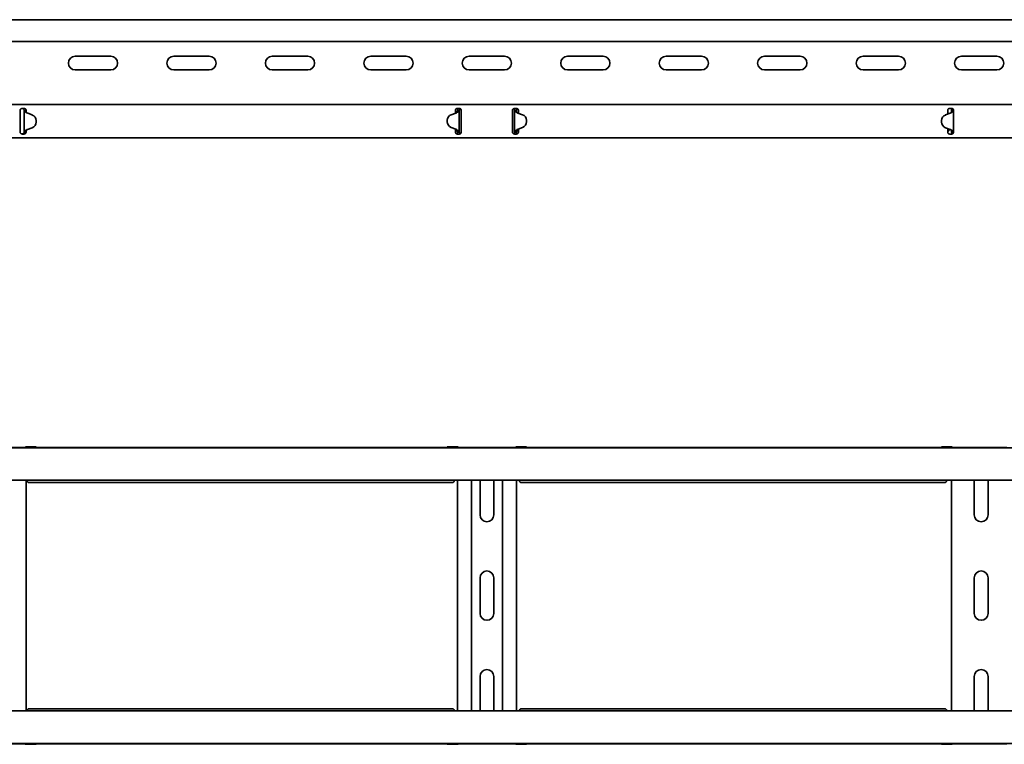
# Model space of a CAD drawing. Units: millimetres. Extents: x 414 to 3900, y 9348 to 9816.
# Drawn here: x 2538 to 3038, y 9348 to 9715 of the extents above; entities that cross this region are included whole.
import ezdxf

# ---------------------------------------------------------------- set-up
doc = ezdxf.new("R2010")
doc.units = ezdxf.units.MM
doc.layers.add('Visible Edges(DIN)', color=7, linetype='Continuous', lineweight=35)

msp = doc.modelspace()

# ---------------------------------------------------------------- linework, layer by layer
at = {"layer": 'Visible Edges(DIN)'}
for p, q in [((3899.96, 9715.4), (1001.46, 9715.4)), ((3896.96, 9704.4), (1006.46, 9704.4)), ((2565.96, 9696.9), (2583.96, 9696.9)), ((2615.96, 9696.9), (2633.96, 9696.9)), ((2665.96, 9696.9), (2683.96, 9696.9)), ((2715.96, 9696.9), (2733.96, 9696.9)), ((2765.96, 9696.9), (2783.96, 9696.9)), ((2815.96, 9696.9), (2833.96, 9696.9)), ((2865.96, 9696.9), (2883.96, 9696.9)), ((2915.96, 9696.9), (2933.96, 9696.9)), ((2965.96, 9696.9), (2983.96, 9696.9)), ((3015.96, 9696.9), (3033.96, 9696.9)), ((2583.96, 9689.9), (2565.96, 9689.9)), ((2633.96, 9689.9), (2615.96, 9689.9)), ((2683.96, 9689.9), (2665.96, 9689.9)), ((2733.96, 9689.9), (2715.96, 9689.9)), ((2783.96, 9689.9), (2765.96, 9689.9)), ((2833.96, 9689.9), (2815.96, 9689.9)), ((2883.96, 9689.9), (2865.96, 9689.9)), ((2933.96, 9689.9), (2915.96, 9689.9)), ((2983.96, 9689.9), (2965.96, 9689.9)), ((3033.96, 9689.9), (3015.96, 9689.9)), ((1001.46, 9672.4), (3899.96, 9672.4)), ((2538.96, 9670.4), (2539.96, 9670.4)), ((2539.33, 9670.33), (2539.36, 9670.4)), ((2759.96, 9670.4), (2760.96, 9670.4)), ((2788.96, 9670.4), (2789.96, 9670.4)), ((3009.96, 9670.4), (3010.96, 9670.4)), ((2537.96, 9669.4), (2537.96, 9668.99)), ((2537.96, 9668.2), (2537.96, 9668.99)), ((2537.96, 9667.49), (2537.96, 9668.2)), ((2537.96, 9660.32), (2537.96, 9667.49)), ((2540.29, 9669.4), (2539.96, 9669.4)), ((2539.96, 9658.4), (2539.96, 9669.4)), ((2540.74, 9669.4), (2540.29, 9669.4)), ((2540.96, 9669.4), (2540.74, 9669.4)), ((2540.96, 9668.99), (2540.96, 9669.4)), ((2540.96, 9668.99), (2540.96, 9668.8)), ((2544.11, 9667.05), (2541.77, 9667.91)), ((2759.19, 9668.04), (2756.85, 9667.2)), ((2756.85, 9667.21), (2759.19, 9668.04)), ((2758.96, 9669.4), (2758.96, 9668.99)), ((2758.96, 9668.2), (2758.96, 9668.99)), ((2758.96, 9667.96), (2758.96, 9668.2)), ((2759.86, 9668.44), (2759.86, 9668.44)), ((2759.86, 9668.43), (2759.86, 9668.44)), ((2760.18, 9669.41), (2759.96, 9669.41)), ((2760.63, 9669.41), (2760.18, 9669.41)), ((2760.96, 9669.41), (2760.63, 9669.41)), ((2760.96, 9669.41), (2760.96, 9658.4)), ((2761.96, 9668.99), (2761.96, 9669.4)), ((2761.96, 9668.99), (2761.96, 9668.2)), ((2761.96, 9668.2), (2761.96, 9667.49)), ((2761.96, 9667.49), (2761.96, 9660.32)), ((2787.96, 9669.4), (2787.96, 9668.99)), ((2787.96, 9668.2), (2787.96, 9668.99)), ((2787.96, 9667.49), (2787.96, 9668.2)), ((2787.96, 9660.32), (2787.96, 9667.49)), ((2789.29, 9669.41), (2788.96, 9669.41)), ((2788.96, 9658.4), (2788.96, 9669.41)), ((2789.74, 9669.41), (2789.29, 9669.41)), ((2789.96, 9669.41), (2789.74, 9669.41)), ((2790.06, 9668.44), (2790.06, 9668.43)), ((2790.06, 9668.44), (2790.06, 9668.44)), ((2790.72, 9668.04), (2793.07, 9667.21)), ((2793.07, 9667.2), (2790.72, 9668.04)), ((2790.96, 9668.99), (2790.96, 9669.4)), ((2790.96, 9668.99), (2790.96, 9668.2)), ((2790.96, 9668.2), (2790.96, 9667.96)), ((3010.14, 9667.91), (3007.81, 9667.05)), ((3008.96, 9669.4), (3008.96, 9668.99)), ((3008.96, 9668.2), (3008.96, 9668.99)), ((3008.96, 9667.49), (3008.96, 9668.2)), ((3008.96, 9667.47), (3008.96, 9667.49)), ((3011.18, 9669.4), (3010.96, 9669.4)), ((3011.63, 9669.4), (3011.18, 9669.4)), ((3011.96, 9669.4), (3011.63, 9669.4)), ((3011.96, 9668.99), (3011.96, 9669.4)), ((3011.96, 9668.99), (3011.96, 9668.69)), ((3011.96, 9668.69), (3011.96, 9659.06)), ((2537.96, 9659.61), (2537.96, 9660.32)), ((2541.72, 9659.77), (2544.07, 9660.61)), ((2544.07, 9660.6), (2541.72, 9659.77)), ((2546.06, 9663.41), (2546.07, 9664.21)), ((2546.06, 9663.42), (2546.07, 9664.21)), ((2546.07, 9664.23), (2546.07, 9664.23)), ((2754.86, 9664.4), (2754.85, 9663.6)), ((2754.86, 9664.39), (2754.85, 9663.6)), ((2754.85, 9663.58), (2754.85, 9663.58)), ((2756.81, 9660.76), (2759.14, 9659.9)), ((2761.96, 9660.32), (2761.96, 9659.61)), ((2787.96, 9659.61), (2787.96, 9660.32)), ((2790.77, 9659.9), (2793.11, 9660.76)), ((2795.06, 9664.4), (2795.07, 9663.6)), ((2795.06, 9664.39), (2795.07, 9663.6)), ((2795.07, 9663.58), (2795.07, 9663.58)), ((3005.85, 9664.23), (3005.85, 9664.23)), ((3005.86, 9663.41), (3005.85, 9664.21)), ((3005.86, 9663.42), (3005.85, 9664.21)), ((3007.85, 9660.61), (3010.19, 9659.77)), ((3010.19, 9659.77), (3007.85, 9660.6)), ((3008.96, 9659.61), (3008.96, 9660.21)), ((3009.46, 9659.58), (3009.46, 9660.03)), ((1001.46, 9655.4), (3899.96, 9655.4)), ((2537.96, 9658.82), (2537.96, 9659.61)), ((2537.96, 9658.82), (2537.96, 9658.4)), ((2539.96, 9657.4), (2538.96, 9657.4)), ((2539.25, 9657.45), (2539.26, 9657.4)), ((2539.96, 9658.4), (2540.29, 9658.4)), ((2540.29, 9658.4), (2540.74, 9658.4)), ((2540.74, 9658.4), (2540.96, 9658.4)), ((2540.96, 9658.96), (2540.96, 9658.82)), ((2540.96, 9658.4), (2540.96, 9658.82)), ((2541.06, 9659.38), (2541.06, 9659.37)), ((2541.06, 9659.37), (2541.06, 9659.37)), ((2758.96, 9659.61), (2758.96, 9659.96)), ((2758.96, 9658.82), (2758.96, 9659.61)), ((2758.96, 9659.58), (2759.46, 9659.58)), ((2758.96, 9658.65), (2759.46, 9659.08)), ((2758.96, 9658.82), (2758.96, 9658.4)), ((2759.46, 9659.58), (2759.46, 9659.75)), ((2759.46, 9659.08), (2759.46, 9659.58)), ((2759.96, 9658.4), (2760.18, 9658.4)), ((2760.96, 9657.4), (2759.96, 9657.4)), ((2760.18, 9658.4), (2760.63, 9658.4)), ((2760.63, 9658.4), (2760.96, 9658.4)), ((2761.96, 9659.61), (2761.96, 9658.82)), ((2761.96, 9658.4), (2761.96, 9658.82)), ((2787.96, 9658.82), (2787.96, 9659.61)), ((2787.96, 9658.82), (2787.96, 9658.4)), ((2788.96, 9658.4), (2789.29, 9658.4)), ((2789.96, 9657.4), (2788.96, 9657.4)), ((2789.29, 9658.4), (2789.74, 9658.4)), ((2789.74, 9658.4), (2789.96, 9658.4)), ((2790.46, 9659.75), (2790.46, 9659.58)), ((2790.46, 9659.58), (2790.96, 9659.58)), ((2790.46, 9659.58), (2790.46, 9659.08)), ((2790.46, 9659.08), (2790.96, 9658.65)), ((2790.96, 9659.96), (2790.96, 9659.61)), ((2790.96, 9659.61), (2790.96, 9658.82)), ((2790.96, 9658.4), (2790.96, 9658.82)), ((3008.96, 9658.82), (3008.96, 9659.61)), ((3008.96, 9659.58), (3009.46, 9659.58)), ((3008.96, 9658.65), (3009.46, 9659.08)), ((3008.96, 9658.82), (3008.96, 9658.4)), ((3009.46, 9659.08), (3009.46, 9659.58)), ((3010.96, 9657.4), (3009.96, 9657.4)), ((3010.86, 9659.37), (3010.86, 9659.38)), ((3010.86, 9659.37), (3010.86, 9659.37)), ((3010.96, 9658.4), (3011.18, 9658.4)), ((3011.18, 9658.4), (3011.63, 9658.4)), ((3011.63, 9658.4), (3011.96, 9658.4)), ((3011.96, 9659.06), (3011.96, 9658.82)), ((3011.96, 9658.4), (3011.96, 9658.82)), ((899.96, 9498.17), (3798.46, 9498.17)), ((2510.96, 9498.35), (2538.96, 9498.35)), ((2539.96, 9498.35), (2538.96, 9498.35)), ((2539.96, 9498.35), (2759.96, 9498.35)), ((2541.06, 9498.56), (2541.06, 9498.35)), ((2544.07, 9498.61), (2541.72, 9498.62)), ((2541.77, 9498.57), (2544.11, 9498.57)), ((2546.06, 9498.6), (2546.07, 9498.59)), ((2546.07, 9498.59), (2546.07, 9498.35)), ((2754.85, 9498.59), (2754.85, 9498.35)), ((2754.86, 9498.59), (2754.85, 9498.59)), ((2756.85, 9498.61), (2759.19, 9498.62)), ((2759.86, 9498.35), (2759.86, 9498.62)), ((2760.96, 9498.35), (2759.96, 9498.35)), ((2760.96, 9498.35), (2788.96, 9498.35)), ((2789.96, 9498.35), (2788.96, 9498.35)), ((2789.96, 9498.35), (3009.96, 9498.35)), ((2790.06, 9498.62), (2790.06, 9498.35)), ((2790.72, 9498.62), (2793.07, 9498.61)), ((2795.06, 9498.59), (2795.07, 9498.59)), ((2795.07, 9498.59), (2795.07, 9498.35)), ((3005.86, 9498.6), (3005.85, 9498.59)), ((3005.85, 9498.59), (3005.85, 9498.35)), ((3007.81, 9498.57), (3010.14, 9498.57)), ((3010.19, 9498.62), (3007.85, 9498.61)), ((3010.96, 9498.35), (3009.96, 9498.35)), ((3010.86, 9498.35), (3010.86, 9498.56)), ((3010.96, 9498.35), (3038.96, 9498.35)), ((899.96, 9481.67), (3798.46, 9481.67)), ((2540.96, 9481.67), (2540.96, 9364.67)), ((2541.31, 9481.67), (2541.39, 9481.56)), ((2757.66, 9480.56), (2542.26, 9480.56)), ((2758.53, 9481.56), (2758.6, 9481.67)), ((2759.96, 9364.67), (2759.96, 9481.67)), ((2767.07, 9364.67), (2767.07, 9481.67)), ((2771.46, 9464.17), (2771.46, 9481.67)), ((2778.46, 9481.67), (2778.46, 9464.17)), ((2782.85, 9364.67), (2782.85, 9481.67)), ((2789.96, 9481.67), (2789.96, 9364.67)), ((2791.31, 9481.67), (2791.39, 9481.56)), ((3007.66, 9480.56), (2792.26, 9480.56)), ((3008.53, 9481.56), (3008.6, 9481.67)), ((3010.96, 9364.67), (3010.96, 9481.67)), ((3022.46, 9464.17), (3022.46, 9481.67)), ((3029.46, 9481.67), (3029.46, 9464.17)), ((2771.46, 9414.17), (2771.46, 9432.17)), ((2778.46, 9432.17), (2778.46, 9414.17)), ((3022.46, 9414.17), (3022.46, 9432.17)), ((3029.46, 9432.17), (3029.46, 9414.17)), ((2771.46, 9364.67), (2771.46, 9382.17)), ((2778.46, 9382.17), (2778.46, 9364.67)), ((3022.46, 9364.67), (3022.46, 9382.17)), ((3029.46, 9382.17), (3029.46, 9364.67)), ((2542.26, 9365.79), (2757.66, 9365.79)), ((2792.26, 9365.79), (3007.66, 9365.79)), ((3899.96, 9364.67), (1001.46, 9364.67)), ((2541.39, 9364.79), (2541.31, 9364.67)), ((2758.6, 9364.67), (2758.53, 9364.79)), ((2791.39, 9364.79), (2791.31, 9364.67)), ((3008.6, 9364.67), (3008.53, 9364.79)), ((3899.96, 9348.17), (1001.46, 9348.17)), ((2538.96, 9348), (2510.96, 9348)), ((2538.96, 9348), (2539.96, 9348)), ((2759.96, 9348), (2539.96, 9348)), ((2541.06, 9348), (2541.06, 9347.78)), ((2541.72, 9347.73), (2544.07, 9347.73)), ((2544.11, 9347.78), (2541.77, 9347.78)), ((2546.06, 9347.75), (2546.07, 9347.76)), ((2546.07, 9347.76), (2546.07, 9348)), ((2754.85, 9347.76), (2754.85, 9348)), ((2754.86, 9347.75), (2754.85, 9347.76)), ((2759.19, 9347.73), (2756.85, 9347.73)), ((2759.86, 9347.73), (2759.86, 9348)), ((2759.96, 9348), (2760.96, 9348)), ((2788.96, 9348), (2760.96, 9348)), ((2788.96, 9348), (2789.96, 9348)), ((3009.96, 9348), (2789.96, 9348)), ((2790.06, 9348), (2790.06, 9347.73)), ((2793.07, 9347.73), (2790.72, 9347.73)), ((2795.06, 9347.75), (2795.07, 9347.76)), ((2795.07, 9347.76), (2795.07, 9348)), ((3005.85, 9347.76), (3005.85, 9348)), ((3005.86, 9347.75), (3005.85, 9347.76)), ((3010.14, 9347.78), (3007.81, 9347.78)), ((3007.85, 9347.73), (3010.19, 9347.73)), ((3009.96, 9348), (3010.96, 9348)), ((3010.86, 9347.78), (3010.86, 9348)), ((3038.96, 9348), (3010.96, 9348))]:
    msp.add_line(p, q, dxfattribs=at)
for centre, start, end in [((2565.96, 9693.4), 90, 270), ((2583.96, 9693.4), 270, 90), ((2615.96, 9693.4), 90, 270), ((2633.96, 9693.4), 270, 90), ((2665.96, 9693.4), 90, 270), ((2683.96, 9693.4), 270, 90), ((2715.96, 9693.4), 90, 270), ((2733.96, 9693.4), 270, 90), ((2765.96, 9693.4), 90, 270), ((2783.96, 9693.4), 270, 90), ((2815.96, 9693.4), 90, 270), ((2833.96, 9693.4), 270, 90), ((2865.96, 9693.4), 90, 270), ((2883.96, 9693.4), 270, 90), ((2915.96, 9693.4), 90, 270), ((2933.96, 9693.4), 270, 90), ((2965.96, 9693.4), 90, 270), ((2983.96, 9693.4), 270, 90), ((3015.96, 9693.4), 90, 270), ((3033.96, 9693.4), 270, 90), ((2774.96, 9464.17), 180, 0), ((3025.96, 9464.17), 180, 0), ((2774.96, 9432.17), 0, 180), ((3025.96, 9432.17), 0, 180), ((2774.96, 9414.17), 180, 0), ((3025.96, 9414.17), 180, 0), ((2774.96, 9382.17), 0, 180), ((3025.96, 9382.17), 0, 180)]:
    msp.add_arc(centre, 3.5, start, end, dxfattribs=at)
for centre, major_axis, ratio, start_param, end_param in [((2542.47, 9669.79), (-2, 0), 0.99998, 0.787279, 1.215389), ((2543.07, 9664.23), (3, 0), 0.99998, 6.276843, 7.498574), ((2757.86, 9664.38), (-3, 0), 0.99998, 5.055113, 6.276843), ((2757.86, 9664.37), (-3, 0), 0.99998, 5.055113, 6.276843), ((2758.52, 9669.93), (2, 0), 0.99998, 5.055113, 5.443961), ((2758.52, 9669.92), (-2, 0), 0.99998, 1.91352, 2.302368), ((2791.39, 9669.93), (2, 0), 0.99998, 3.980817, 4.369665), ((2791.39, 9669.92), (-2, 0), 0.99998, 0.839225, 1.228072), ((2792.06, 9664.38), (3, 0), 0.99998, 0.006342, 1.228072), ((2792.06, 9664.37), (3, 0), 0.99998, 0.006342, 1.228072), ((3008.85, 9664.23), (-3, 0), 0.99998, 5.067797, 6.289527), ((3009.45, 9669.79), (-2, 0), 0.99998, 1.926204, 2.354314), ((2543.06, 9663.43), (3, 0), 0.99998, 5.055113, 6.276843), ((2543.06, 9663.43), (3, 0), 0.99998, 5.055113, 6.276843), ((2543.07, 9664.23), (3, 0), 0.99998, 6.276843, 6.283185), ((2757.85, 9663.58), (-3, 0), 0.99998, 6.276843, 7.498574), ((2757.85, 9663.58), (-3, 0), 0.99998, 6.276843, 6.283185), ((2792.07, 9663.58), (3, 0), 0.99998, 5.067797, 6.289527), ((2792.07, 9663.58), (3, 0), 0.99998, 0, 0.006342), ((3008.85, 9664.23), (-3, 0), 0.99998, 0, 0.006342), ((3008.86, 9663.43), (-3, 0), 0.99998, 0.006342, 1.228072), ((3008.86, 9663.43), (-3, 0), 0.99998, 0.006342, 1.228072), ((2542.39, 9657.89), (2, 0), 0.99998, 1.91352, 2.302368), ((2542.39, 9657.88), (-2, 0), 0.99998, 5.055113, 5.443961), ((2758.45, 9658.02), (2, 0), 0.99998, 0.787279, 1.215389), ((2791.47, 9658.02), (2, 0), 0.99998, 1.926204, 2.354314), ((3009.52, 9657.89), (2, 0), 0.99998, 0.839225, 1.228072), ((3009.52, 9657.88), (-2, 0), 0.99998, 3.980817, 4.369665), ((2542.39, 9498.63), (-2, 0), 0.006342, 0.839225, 1.228072), ((2542.47, 9498.55), (2, 0), 0.006342, 1.926204, 2.354314), ((2543.06, 9498.6), (3, 0), 0.006342, 0.006342, 1.228072), ((2543.07, 9498.59), (3, 0), 0.006342, 5.067797, 6.289527), ((2757.85, 9498.59), (-3, 0), 0.006342, 6.276843, 6.283185), ((2757.86, 9498.59), (-3, 0), 0.006342, 5.055113, 6.276843), ((2758.52, 9498.63), (2, 0), 0.006342, 5.055113, 5.443961), ((2791.39, 9498.63), (2, 0), 0.006342, 3.980817, 4.369665), ((2792.06, 9498.59), (3, 0), 0.006342, 0.006342, 1.228072), ((2792.07, 9498.59), (3, 0), 0.006342, 0, 0.006342), ((3008.85, 9498.59), (-3, 0), 0.006342, 6.276843, 7.498574), ((3008.86, 9498.6), (-3, 0), 0.006342, 5.055113, 6.276843), ((3009.45, 9498.55), (2, 0), 0.006342, 0.787279, 1.215389), ((3009.52, 9498.63), (-2, 0), 0.006342, 1.91352, 2.302368), ((2542.47, 9347.79), (-2, 0), 0.006342, 0.787279, 1.215389), ((2542.39, 9347.72), (2, 0), 0.006342, 1.91352, 2.302368), ((2543.06, 9347.75), (3, 0), 0.006342, 5.055113, 6.276843), ((2543.07, 9347.76), (3, 0), 0.006342, 6.276843, 7.498574), ((2757.85, 9347.76), (-3, 0), 0.006342, 0, 0.006342), ((2757.86, 9347.75), (-3, 0), 0.006342, 0.006342, 1.228072), ((2758.52, 9347.72), (-2, 0), 0.006342, 3.980817, 4.369665), ((2791.39, 9347.72), (-2, 0), 0.006342, 5.055113, 5.443961), ((2792.06, 9347.75), (3, 0), 0.006342, 5.055113, 6.276843), ((2792.07, 9347.76), (3, 0), 0.006342, 6.276843, 6.283185), ((3008.85, 9347.76), (-3, 0), 0.006342, 5.067797, 6.289527), ((3008.86, 9347.75), (-3, 0), 0.006342, 0.006342, 1.228072), ((3009.45, 9347.79), (-2, 0), 0.006342, 1.926204, 2.354314), ((3009.52, 9347.72), (2, 0), 0.006342, 0.839225, 1.228072)]:
    msp.add_ellipse(centre, major_axis=major_axis, ratio=ratio, start_param=start_param, end_param=end_param, dxfattribs=at)
for points, knots in [([(2537.96, 9669.4), (2537.96, 9669.52), (2537.98, 9669.65), (2538.08, 9669.9), (2538.16, 9670.02), (2538.34, 9670.2), (2538.45, 9670.28), (2538.7, 9670.38), (2538.83, 9670.4), (2538.96, 9670.4)], [0.223739, 0.223739, 0.223739, 0.223739, 0.263683, 0.263683, 0.303627, 0.303627, 0.3413596, 0.3413596, 0.3790922, 0.3790922, 0.3790922, 0.3790922]), ([(2539.33, 9670.33), (2539.27, 9670.36), (2539.21, 9670.37), (2539.09, 9670.4), (2539.02, 9670.4), (2538.96, 9670.4)], [0, 0, 0, 0, 0.04103526, 0.04103526, 0.08207052, 0.08207052, 0.08207052, 0.08207052]), ([(2539.96, 9669.4), (2539.96, 9669.57), (2539.92, 9669.73), (2539.79, 9669.98), (2539.71, 9670.07), (2539.54, 9670.23), (2539.44, 9670.29), (2539.33, 9670.33)], [0, 0, 0, 0, 0.0622247, 0.0622247, 0.106318, 0.106318, 0.1504115, 0.1504115, 0.1504115, 0.1504115]), ([(2539.96, 9670.4), (2540.08, 9670.4), (2540.22, 9670.38), (2540.47, 9670.28), (2540.58, 9670.2), (2540.76, 9670.02), (2540.84, 9669.9), (2540.94, 9669.65), (2540.96, 9669.52), (2540.96, 9669.4)], [0.3790922, 0.3790922, 0.3790922, 0.3790922, 0.4168248, 0.4168248, 0.4545574, 0.4545574, 0.4945014, 0.4945014, 0.5344454, 0.5344454, 0.5344454, 0.5344454]), ([(2758.96, 9669.4), (2758.96, 9669.52), (2758.98, 9669.65), (2759.08, 9669.9), (2759.16, 9670.02), (2759.34, 9670.2), (2759.45, 9670.28), (2759.7, 9670.38), (2759.83, 9670.4), (2759.96, 9670.4)], [0.223739, 0.223739, 0.223739, 0.223739, 0.263683, 0.263683, 0.303627, 0.303627, 0.3413596, 0.3413596, 0.3790922, 0.3790922, 0.3790922, 0.3790922]), ([(2759.96, 9669.41), (2759.96, 9669.68), (2760.02, 9669.96), (2760.16, 9670.28), (2760.19, 9670.34), (2760.23, 9670.4)], [0, 0, 0, 0, 0.0897143, 0.0897143, 0.1124439, 0.1124439, 0.1124439, 0.1124439]), ([(2760.96, 9670.4), (2761.08, 9670.4), (2761.22, 9670.38), (2761.47, 9670.28), (2761.58, 9670.2), (2761.76, 9670.02), (2761.84, 9669.9), (2761.94, 9669.65), (2761.96, 9669.52), (2761.96, 9669.4)], [0.3790922, 0.3790922, 0.3790922, 0.3790922, 0.4168248, 0.4168248, 0.4545574, 0.4545574, 0.4945014, 0.4945014, 0.5344454, 0.5344454, 0.5344454, 0.5344454]), ([(2761.46, 9670.27), (2761.38, 9670.23), (2761.32, 9670.18), (2761.16, 9670.02), (2761.09, 9669.91), (2760.98, 9669.67), (2760.96, 9669.54), (2760.96, 9669.41)], [0.0295527, 0.0295527, 0.0295527, 0.0295527, 0.0622265, 0.0622265, 0.1120959, 0.1120959, 0.1619654, 0.1619654, 0.1619654, 0.1619654]), ([(2787.96, 9669.4), (2787.96, 9669.52), (2787.98, 9669.65), (2788.08, 9669.9), (2788.16, 9670.02), (2788.34, 9670.2), (2788.45, 9670.28), (2788.7, 9670.38), (2788.83, 9670.4), (2788.96, 9670.4)], [0.223739, 0.223739, 0.223739, 0.223739, 0.263683, 0.263683, 0.303627, 0.303627, 0.3413596, 0.3413596, 0.3790922, 0.3790922, 0.3790922, 0.3790922]), ([(2788.96, 9669.41), (2788.96, 9669.57), (2788.92, 9669.73), (2788.78, 9669.99), (2788.69, 9670.1), (2788.55, 9670.21), (2788.51, 9670.24), (2788.46, 9670.27)], [0, 0, 0, 0, 0.0622265, 0.0622265, 0.1120959, 0.1120959, 0.1324538, 0.1324538, 0.1324538, 0.1324538]), ([(2789.69, 9670.4), (2789.72, 9670.36), (2789.74, 9670.31), (2789.83, 9670.13), (2789.88, 9669.99), (2789.94, 9669.7), (2789.96, 9669.55), (2789.96, 9669.41)], [0.1626849, 0.1626849, 0.1626849, 0.1626849, 0.1794013, 0.1794013, 0.2271416, 0.2271416, 0.2748819, 0.2748819, 0.2748819, 0.2748819]), ([(2789.96, 9670.4), (2790.08, 9670.4), (2790.22, 9670.38), (2790.47, 9670.28), (2790.58, 9670.2), (2790.76, 9670.02), (2790.84, 9669.9), (2790.94, 9669.65), (2790.96, 9669.52), (2790.96, 9669.4)], [0.3790922, 0.3790922, 0.3790922, 0.3790922, 0.4168248, 0.4168248, 0.4545574, 0.4545574, 0.4945014, 0.4945014, 0.5344454, 0.5344454, 0.5344454, 0.5344454]), ([(3008.96, 9669.4), (3008.96, 9669.52), (3008.98, 9669.65), (3009.08, 9669.9), (3009.16, 9670.02), (3009.34, 9670.2), (3009.45, 9670.28), (3009.7, 9670.38), (3009.83, 9670.4), (3009.96, 9670.4)], [0.223739, 0.223739, 0.223739, 0.223739, 0.263683, 0.263683, 0.303627, 0.303627, 0.3413596, 0.3413596, 0.3790922, 0.3790922, 0.3790922, 0.3790922]), ([(3010.96, 9670.4), (3011.08, 9670.4), (3011.22, 9670.38), (3011.47, 9670.28), (3011.58, 9670.2), (3011.76, 9670.02), (3011.84, 9669.9), (3011.94, 9669.65), (3011.96, 9669.52), (3011.96, 9669.4)], [0.3790922, 0.3790922, 0.3790922, 0.3790922, 0.4168248, 0.4168248, 0.4545574, 0.4545574, 0.4945014, 0.4945014, 0.5344454, 0.5344454, 0.5344454, 0.5344454]), ([(3010.96, 9669.4), (3010.96, 9669.68), (3011.02, 9669.96), (3011.15, 9670.27), (3011.18, 9670.32), (3011.21, 9670.37)], [0, 0, 0, 0, 0.0897106, 0.0897106, 0.1086226, 0.1086226, 0.1086226, 0.1086226]), ([(2540.3, 9668.8), (2540.19, 9668.9), (2540.11, 9669), (2539.99, 9669.2), (2539.96, 9669.3), (2539.96, 9669.4)], [0, 0, 0, 0, 0.0542899, 0.0542899, 0.1085797, 0.1085797, 0.1085797, 0.1085797]), ([(2541.06, 9668.37), (2540.91, 9668.43), (2540.77, 9668.49), (2540.53, 9668.62), (2540.42, 9668.69), (2540.3, 9668.8)], [0, 0, 0, 0, 0.04683469, 0.04683469, 0.08673749, 0.08673749, 0.08673749, 0.08673749]), ([(2540.99, 9668.77), (2541, 9668.69), (2541.01, 9668.62), (2541.03, 9668.49), (2541.04, 9668.43), (2541.06, 9668.37)], [0.00257177, 0.00257177, 0.00257177, 0.00257177, 0.02513881, 0.02513881, 0.04420119, 0.04420119, 0.04420119, 0.04420119]), ([(2759.86, 9668.44), (2759.88, 9668.51), (2759.89, 9668.58), (2759.92, 9668.73), (2759.93, 9668.82), (2759.94, 9668.92)], [0, 0, 0, 0, 0.02119125, 0.02119125, 0.04881682, 0.04881682, 0.04881682, 0.04881682]), ([(2760.72, 9668.91), (2760.6, 9668.78), (2760.47, 9668.71), (2760.29, 9668.61), (2760.21, 9668.57), (2760.04, 9668.5), (2759.95, 9668.47), (2759.86, 9668.43)], [0, 0, 0, 0, 0.0708026, 0.0708026, 0.1236742, 0.1236742, 0.1760863, 0.1760863, 0.1760863, 0.1760863]), ([(2759.94, 9668.92), (2759.94, 9669), (2759.95, 9669.08), (2759.96, 9669.24), (2759.96, 9669.32), (2759.96, 9669.41)], [0, 0, 0, 0, 0.02467852, 0.02467852, 0.04935703, 0.04935703, 0.04935703, 0.04935703]), ([(2760.96, 9669.41), (2760.96, 9669.32), (2760.94, 9669.24), (2760.86, 9669.08), (2760.8, 9669), (2760.72, 9668.91)], [0, 0, 0, 0, 0.0440553, 0.0440553, 0.08811061, 0.08811061, 0.08811061, 0.08811061]), ([(2789.19, 9668.91), (2789.12, 9669), (2789.06, 9669.08), (2788.98, 9669.24), (2788.96, 9669.32), (2788.96, 9669.41)], [0, 0, 0, 0, 0.0440553, 0.0440553, 0.08811061, 0.08811061, 0.08811061, 0.08811061]), ([(2790.06, 9668.43), (2789.91, 9668.49), (2789.76, 9668.55), (2789.54, 9668.65), (2789.46, 9668.7), (2789.29, 9668.81), (2789.23, 9668.87), (2789.19, 9668.91)], [0, 0, 0, 0, 0.0486171, 0.0486171, 0.0797424, 0.0797424, 0.1195592, 0.1195592, 0.1195592, 0.1195592]), ([(2789.96, 9669.41), (2789.96, 9669.32), (2789.96, 9669.24), (2789.97, 9669.08), (2789.97, 9669), (2789.98, 9668.92)], [0, 0, 0, 0, 0.02467852, 0.02467852, 0.04935703, 0.04935703, 0.04935703, 0.04935703]), ([(2789.98, 9668.92), (2789.99, 9668.82), (2790, 9668.73), (2790.03, 9668.58), (2790.04, 9668.51), (2790.06, 9668.44)], [0, 0, 0, 0, 0.02860301, 0.02860301, 0.05054405, 0.05054405, 0.05054405, 0.05054405]), ([(3011.62, 9668.8), (3011.5, 9668.69), (3011.38, 9668.62), (3011.14, 9668.49), (3011, 9668.43), (3010.86, 9668.37)], [0, 0, 0, 0, 0.0581908, 0.0581908, 0.1264904, 0.1264904, 0.1264904, 0.1264904]), ([(3010.86, 9668.37), (3010.87, 9668.43), (3010.89, 9668.49), (3010.91, 9668.63), (3010.92, 9668.71), (3010.93, 9668.79)], [0.00071645, 0.00071645, 0.00071645, 0.00071645, 0.01864813, 0.01864813, 0.04392284, 0.04392284, 0.04392284, 0.04392284]), ([(3010.93, 9668.79), (3010.94, 9668.89), (3010.95, 9669), (3010.96, 9669.2), (3010.96, 9669.3), (3010.96, 9669.4)], [0, 0, 0, 0, 0.03101245, 0.03101245, 0.06202491, 0.06202491, 0.06202491, 0.06202491]), ([(3011.96, 9669.4), (3011.96, 9669.3), (3011.93, 9669.2), (3011.81, 9669), (3011.72, 9668.9), (3011.62, 9668.8)], [0, 0, 0, 0, 0.0542899, 0.0542899, 0.1085797, 0.1085797, 0.1085797, 0.1085797]), ([(2538.96, 9657.4), (2538.83, 9657.4), (2538.7, 9657.43), (2538.45, 9657.53), (2538.34, 9657.61), (2538.16, 9657.79), (2538.08, 9657.91), (2537.98, 9658.16), (2537.96, 9658.29), (2537.96, 9658.4)], [0.3790922, 0.3790922, 0.3790922, 0.3790922, 0.4168248, 0.4168248, 0.4545574, 0.4545574, 0.4945014, 0.4945014, 0.5344454, 0.5344454, 0.5344454, 0.5344454]), ([(2539, 9657.4), (2539.02, 9657.41), (2539.04, 9657.41), (2539.12, 9657.42), (2539.19, 9657.43), (2539.25, 9657.45)], [0.02755914, 0.02755914, 0.02755914, 0.02755914, 0.04064893, 0.04064893, 0.08129787, 0.08129787, 0.08129787, 0.08129787]), ([(2539.25, 9657.45), (2539.4, 9657.49), (2539.55, 9657.58), (2539.76, 9657.79), (2539.83, 9657.9), (2539.93, 9658.14), (2539.96, 9658.27), (2539.96, 9658.4)], [0, 0, 0, 0, 0.0622265, 0.0622265, 0.1120959, 0.1120959, 0.1619654, 0.1619654, 0.1619654, 0.1619654]), ([(2539.96, 9658.4), (2539.96, 9658.49), (2539.98, 9658.57), (2540.06, 9658.73), (2540.12, 9658.81), (2540.19, 9658.9)], [0, 0, 0, 0, 0.0440553, 0.0440553, 0.08811061, 0.08811061, 0.08811061, 0.08811061]), ([(2540.96, 9658.4), (2540.96, 9658.29), (2540.94, 9658.16), (2540.84, 9657.91), (2540.76, 9657.79), (2540.58, 9657.61), (2540.47, 9657.53), (2540.22, 9657.43), (2540.08, 9657.4), (2539.96, 9657.4)], [0.223739, 0.223739, 0.223739, 0.223739, 0.263683, 0.263683, 0.303627, 0.303627, 0.3413596, 0.3413596, 0.3790922, 0.3790922, 0.3790922, 0.3790922]), ([(2540.19, 9658.9), (2540.31, 9659.03), (2540.45, 9659.1), (2540.63, 9659.2), (2540.71, 9659.24), (2540.88, 9659.31), (2540.97, 9659.34), (2541.06, 9659.38)], [0, 0, 0, 0, 0.0708026, 0.0708026, 0.1236742, 0.1236742, 0.1760863, 0.1760863, 0.1760863, 0.1760863]), ([(2541.06, 9659.37), (2541.04, 9659.3), (2541.03, 9659.23), (2541, 9659.1), (2541, 9659.04), (2540.99, 9658.98)], [0, 0, 0, 0, 0.02119125, 0.02119125, 0.03973845, 0.03973845, 0.03973845, 0.03973845]), ([(2759.96, 9657.4), (2759.83, 9657.4), (2759.7, 9657.43), (2759.45, 9657.53), (2759.34, 9657.61), (2759.16, 9657.79), (2759.08, 9657.91), (2758.98, 9658.16), (2758.96, 9658.29), (2758.96, 9658.4)], [0.3790922, 0.3790922, 0.3790922, 0.3790922, 0.4168248, 0.4168248, 0.4545574, 0.4545574, 0.4945014, 0.4945014, 0.5344454, 0.5344454, 0.5344454, 0.5344454]), ([(2759.86, 9659.44), (2760, 9659.38), (2760.14, 9659.32), (2760.38, 9659.19), (2760.5, 9659.12), (2760.62, 9659.01)], [0, 0, 0, 0, 0.04683469, 0.04683469, 0.08673749, 0.08673749, 0.08673749, 0.08673749]), ([(2759.93, 9659.02), (2759.92, 9659.1), (2759.91, 9659.18), (2759.89, 9659.32), (2759.87, 9659.38), (2759.86, 9659.44)], [0, 0, 0, 0, 0.02513881, 0.02513881, 0.04420119, 0.04420119, 0.04420119, 0.04420119]), ([(2759.96, 9658.4), (2759.96, 9658.51), (2759.96, 9658.61), (2759.95, 9658.81), (2759.94, 9658.91), (2759.93, 9659.02)], [0, 0, 0, 0, 0.03101245, 0.03101245, 0.06202491, 0.06202491, 0.06202491, 0.06202491]), ([(2760.23, 9657.4), (2760.18, 9657.48), (2760.14, 9657.57), (2760.01, 9657.89), (2759.96, 9658.15), (2759.96, 9658.4)], [0.1430037, 0.1430037, 0.1430037, 0.1430037, 0.1726086, 0.1726086, 0.2555067, 0.2555067, 0.2555067, 0.2555067]), ([(2760.62, 9659.01), (2760.72, 9658.91), (2760.81, 9658.81), (2760.93, 9658.61), (2760.96, 9658.51), (2760.96, 9658.4)], [0, 0, 0, 0, 0.0542899, 0.0542899, 0.1085797, 0.1085797, 0.1085797, 0.1085797]), ([(2761.96, 9658.4), (2761.96, 9658.29), (2761.94, 9658.16), (2761.84, 9657.91), (2761.76, 9657.79), (2761.58, 9657.61), (2761.47, 9657.53), (2761.22, 9657.43), (2761.08, 9657.4), (2760.96, 9657.4)], [0.223739, 0.223739, 0.223739, 0.223739, 0.263683, 0.263683, 0.303627, 0.303627, 0.3413596, 0.3413596, 0.3790922, 0.3790922, 0.3790922, 0.3790922]), ([(2760.96, 9658.4), (2760.96, 9658.24), (2761, 9658.08), (2761.13, 9657.83), (2761.2, 9657.74), (2761.34, 9657.61), (2761.4, 9657.57), (2761.46, 9657.54)], [0, 0, 0, 0, 0.0622247, 0.0622247, 0.106318, 0.106318, 0.1325234, 0.1325234, 0.1325234, 0.1325234]), ([(2788.96, 9657.4), (2788.83, 9657.4), (2788.7, 9657.43), (2788.45, 9657.53), (2788.34, 9657.61), (2788.16, 9657.79), (2788.08, 9657.91), (2787.98, 9658.16), (2787.96, 9658.29), (2787.96, 9658.4)], [0.3790922, 0.3790922, 0.3790922, 0.3790922, 0.4168248, 0.4168248, 0.4545574, 0.4545574, 0.4945014, 0.4945014, 0.5344454, 0.5344454, 0.5344454, 0.5344454]), ([(2788.46, 9657.54), (2788.56, 9657.6), (2788.65, 9657.67), (2788.8, 9657.85), (2788.86, 9657.95), (2788.94, 9658.17), (2788.96, 9658.29), (2788.96, 9658.4)], [0.0179104, 0.0179104, 0.0179104, 0.0179104, 0.0622247, 0.0622247, 0.106318, 0.106318, 0.1504115, 0.1504115, 0.1504115, 0.1504115]), ([(2788.96, 9658.4), (2788.96, 9658.51), (2788.99, 9658.61), (2789.11, 9658.81), (2789.19, 9658.91), (2789.3, 9659.01)], [0, 0, 0, 0, 0.0542899, 0.0542899, 0.1085797, 0.1085797, 0.1085797, 0.1085797]), ([(2789.3, 9659.01), (2789.42, 9659.12), (2789.53, 9659.19), (2789.77, 9659.32), (2789.91, 9659.38), (2790.06, 9659.44)], [0, 0, 0, 0, 0.0581908, 0.0581908, 0.1264904, 0.1264904, 0.1264904, 0.1264904]), ([(2789.96, 9658.4), (2789.96, 9658.13), (2789.9, 9657.85), (2789.76, 9657.53), (2789.73, 9657.47), (2789.69, 9657.4)], [0, 0, 0, 0, 0.0897106, 0.0897106, 0.1125436, 0.1125436, 0.1125436, 0.1125436]), ([(2789.99, 9659.02), (2789.98, 9658.91), (2789.97, 9658.81), (2789.96, 9658.61), (2789.96, 9658.51), (2789.96, 9658.4)], [0, 0, 0, 0, 0.03101245, 0.03101245, 0.06202491, 0.06202491, 0.06202491, 0.06202491]), ([(2790.96, 9658.4), (2790.96, 9658.29), (2790.94, 9658.16), (2790.84, 9657.91), (2790.76, 9657.79), (2790.58, 9657.61), (2790.47, 9657.53), (2790.22, 9657.43), (2790.08, 9657.4), (2789.96, 9657.4)], [0.223739, 0.223739, 0.223739, 0.223739, 0.263683, 0.263683, 0.303627, 0.303627, 0.3413596, 0.3413596, 0.3790922, 0.3790922, 0.3790922, 0.3790922]), ([(2790.06, 9659.44), (2790.04, 9659.38), (2790.03, 9659.32), (2790.01, 9659.18), (2790, 9659.1), (2789.99, 9659.02)], [0.00071645, 0.00071645, 0.00071645, 0.00071645, 0.01864813, 0.01864813, 0.04392284, 0.04392284, 0.04392284, 0.04392284]), ([(3009.96, 9657.4), (3009.83, 9657.4), (3009.7, 9657.43), (3009.45, 9657.53), (3009.34, 9657.61), (3009.16, 9657.79), (3009.08, 9657.91), (3008.98, 9658.16), (3008.96, 9658.29), (3008.96, 9658.4)], [0.3790922, 0.3790922, 0.3790922, 0.3790922, 0.4168248, 0.4168248, 0.4545574, 0.4545574, 0.4945014, 0.4945014, 0.5344454, 0.5344454, 0.5344454, 0.5344454]), ([(3010.86, 9659.38), (3011.01, 9659.32), (3011.16, 9659.26), (3011.38, 9659.15), (3011.46, 9659.11), (3011.63, 9659), (3011.69, 9658.94), (3011.72, 9658.9)], [0, 0, 0, 0, 0.0486171, 0.0486171, 0.0797424, 0.0797424, 0.1195592, 0.1195592, 0.1195592, 0.1195592]), ([(3010.94, 9658.89), (3010.93, 9658.99), (3010.92, 9659.07), (3010.89, 9659.23), (3010.88, 9659.3), (3010.86, 9659.37)], [0, 0, 0, 0, 0.02860301, 0.02860301, 0.05054405, 0.05054405, 0.05054405, 0.05054405]), ([(3010.96, 9658.4), (3010.96, 9658.49), (3010.96, 9658.57), (3010.95, 9658.73), (3010.94, 9658.81), (3010.94, 9658.89)], [0, 0, 0, 0, 0.02467852, 0.02467852, 0.04935703, 0.04935703, 0.04935703, 0.04935703]), ([(3011.96, 9658.4), (3011.96, 9658.29), (3011.94, 9658.16), (3011.84, 9657.91), (3011.76, 9657.79), (3011.58, 9657.61), (3011.47, 9657.53), (3011.22, 9657.43), (3011.08, 9657.4), (3010.96, 9657.4)], [0.223739, 0.223739, 0.223739, 0.223739, 0.263683, 0.263683, 0.303627, 0.303627, 0.3413596, 0.3413596, 0.3790922, 0.3790922, 0.3790922, 0.3790922]), ([(3011.21, 9657.44), (3011.19, 9657.47), (3011.17, 9657.51), (3011.09, 9657.68), (3011.04, 9657.82), (3010.98, 9658.11), (3010.96, 9658.26), (3010.96, 9658.4)], [0.1665899, 0.1665899, 0.1665899, 0.1665899, 0.1794013, 0.1794013, 0.2271416, 0.2271416, 0.2748819, 0.2748819, 0.2748819, 0.2748819]), ([(3011.72, 9658.9), (3011.8, 9658.81), (3011.86, 9658.73), (3011.94, 9658.57), (3011.96, 9658.49), (3011.96, 9658.4)], [0, 0, 0, 0, 0.0440553, 0.0440553, 0.08796053, 0.08796053, 0.08796053, 0.08796053]), ([(2541.06, 9498.62), (2540.91, 9498.62), (2540.76, 9498.59), (2540.54, 9498.49), (2540.46, 9498.45), (2540.36, 9498.38), (2540.35, 9498.36), (2540.33, 9498.35)], [0, 0, 0, 0, 0.04861714, 0.04861714, 0.07974243, 0.07974243, 0.0885247, 0.0885247, 0.0885247, 0.0885247]), ([(2540.4, 9498.35), (2540.49, 9498.41), (2540.57, 9498.45), (2540.77, 9498.53), (2540.91, 9498.56), (2541.06, 9498.56)], [0.0170847, 0.0170847, 0.0170847, 0.0170847, 0.0581908, 0.0581908, 0.1264904, 0.1264904, 0.1264904, 0.1264904]), ([(2759.86, 9498.62), (2760.01, 9498.62), (2760.16, 9498.59), (2760.38, 9498.49), (2760.46, 9498.45), (2760.55, 9498.38), (2760.57, 9498.36), (2760.59, 9498.35)], [0, 0, 0, 0, 0.04861714, 0.04861714, 0.07974243, 0.07974243, 0.08844339, 0.08844339, 0.08844339, 0.08844339]), ([(2789.33, 9498.35), (2789.41, 9498.42), (2789.48, 9498.46), (2789.63, 9498.54), (2789.71, 9498.57), (2789.88, 9498.61), (2789.97, 9498.62), (2790.06, 9498.62)], [0.0257625, 0.0257625, 0.0257625, 0.0257625, 0.0708026, 0.0708026, 0.1236742, 0.1236742, 0.1760863, 0.1760863, 0.1760863, 0.1760863]), ([(3011.59, 9498.35), (3011.51, 9498.42), (3011.43, 9498.46), (3011.29, 9498.54), (3011.21, 9498.57), (3011.04, 9498.61), (3010.95, 9498.62), (3010.86, 9498.62)], [0.0256708, 0.0256708, 0.0256708, 0.0256708, 0.0708026, 0.0708026, 0.1236742, 0.1236742, 0.1760863, 0.1760863, 0.1760863, 0.1760863]), ([(3010.86, 9498.56), (3011, 9498.56), (3011.14, 9498.53), (3011.35, 9498.45), (3011.43, 9498.41), (3011.51, 9498.35)], [0, 0, 0, 0, 0.04683469, 0.04683469, 0.07502213, 0.07502213, 0.07502213, 0.07502213]), ([(2541.39, 9481.56), (2541.51, 9481.31), (2541.62, 9481.1), (2541.86, 9480.77), (2541.98, 9480.66), (2542.15, 9480.57), (2542.21, 9480.56), (2542.26, 9480.56)], [0, 0, 0, 0, 0.0917243, 0.0917243, 0.1834035, 0.1834035, 0.2276491, 0.2276491, 0.2276491, 0.2276491]), ([(2757.66, 9480.56), (2757.72, 9480.56), (2757.79, 9480.58), (2757.97, 9480.68), (2758.08, 9480.8), (2758.31, 9481.13), (2758.42, 9481.33), (2758.53, 9481.56)], [0.1323871, 0.1323871, 0.1323871, 0.1323871, 0.1834035, 0.1834035, 0.2750826, 0.2750826, 0.3600042, 0.3600042, 0.3600042, 0.3600042]), ([(2791.39, 9481.56), (2791.51, 9481.31), (2791.62, 9481.1), (2791.86, 9480.77), (2791.98, 9480.66), (2792.15, 9480.57), (2792.21, 9480.56), (2792.26, 9480.56)], [0, 0, 0, 0, 0.0917243, 0.0917243, 0.1834035, 0.1834035, 0.2276491, 0.2276491, 0.2276491, 0.2276491]), ([(3007.66, 9480.56), (3007.72, 9480.56), (3007.79, 9480.58), (3007.97, 9480.68), (3008.08, 9480.8), (3008.31, 9481.13), (3008.42, 9481.33), (3008.53, 9481.56)], [0.1323871, 0.1323871, 0.1323871, 0.1323871, 0.1834035, 0.1834035, 0.2750826, 0.2750826, 0.3600042, 0.3600042, 0.3600042, 0.3600042]), ([(2542.26, 9365.79), (2542.2, 9365.79), (2542.13, 9365.77), (2541.95, 9365.67), (2541.83, 9365.55), (2541.61, 9365.21), (2541.5, 9365.02), (2541.39, 9364.79)], [0.1323871, 0.1323871, 0.1323871, 0.1323871, 0.1834035, 0.1834035, 0.2750826, 0.2750826, 0.3600042, 0.3600042, 0.3600042, 0.3600042]), ([(2758.53, 9364.79), (2758.41, 9365.03), (2758.29, 9365.25), (2758.06, 9365.58), (2757.94, 9365.69), (2757.77, 9365.78), (2757.71, 9365.79), (2757.66, 9365.79)], [0, 0, 0, 0, 0.0917243, 0.0917243, 0.1834035, 0.1834035, 0.2276491, 0.2276491, 0.2276491, 0.2276491]), ([(2792.26, 9365.79), (2792.2, 9365.79), (2792.13, 9365.77), (2791.95, 9365.67), (2791.83, 9365.55), (2791.61, 9365.21), (2791.5, 9365.02), (2791.39, 9364.79)], [0.1323871, 0.1323871, 0.1323871, 0.1323871, 0.1834035, 0.1834035, 0.2750826, 0.2750826, 0.3600042, 0.3600042, 0.3600042, 0.3600042]), ([(3008.53, 9364.79), (3008.41, 9365.03), (3008.29, 9365.25), (3008.06, 9365.58), (3007.94, 9365.69), (3007.77, 9365.78), (3007.71, 9365.79), (3007.66, 9365.79)], [0, 0, 0, 0, 0.0917243, 0.0917243, 0.1834035, 0.1834035, 0.2276491, 0.2276491, 0.2276491, 0.2276491]), ([(2540.33, 9348), (2540.41, 9347.93), (2540.48, 9347.88), (2540.63, 9347.81), (2540.71, 9347.78), (2540.88, 9347.74), (2540.97, 9347.73), (2541.06, 9347.73)], [0.0256708, 0.0256708, 0.0256708, 0.0256708, 0.0708026, 0.0708026, 0.1236742, 0.1236742, 0.1760863, 0.1760863, 0.1760863, 0.1760863]), ([(2541.06, 9347.78), (2540.91, 9347.78), (2540.77, 9347.81), (2540.57, 9347.9), (2540.49, 9347.94), (2540.4, 9348)], [0, 0, 0, 0, 0.04683469, 0.04683469, 0.07502213, 0.07502213, 0.07502213, 0.07502213]), ([(2760.59, 9348), (2760.51, 9347.93), (2760.43, 9347.88), (2760.29, 9347.81), (2760.21, 9347.78), (2760.04, 9347.74), (2759.95, 9347.73), (2759.86, 9347.73)], [0.0255793, 0.0255793, 0.0255793, 0.0255793, 0.0708026, 0.0708026, 0.1236742, 0.1236742, 0.1760863, 0.1760863, 0.1760863, 0.1760863]), ([(2790.06, 9347.73), (2789.91, 9347.73), (2789.76, 9347.76), (2789.54, 9347.85), (2789.46, 9347.9), (2789.36, 9347.97), (2789.35, 9347.99), (2789.33, 9348)], [0, 0, 0, 0, 0.04861714, 0.04861714, 0.07974243, 0.07974243, 0.08860604, 0.08860604, 0.08860604, 0.08860604]), ([(3011.51, 9348), (3011.43, 9347.94), (3011.35, 9347.9), (3011.14, 9347.81), (3011, 9347.78), (3010.86, 9347.78)], [0.0170847, 0.0170847, 0.0170847, 0.0170847, 0.0581908, 0.0581908, 0.1264904, 0.1264904, 0.1264904, 0.1264904]), ([(3010.86, 9347.73), (3011.01, 9347.73), (3011.16, 9347.76), (3011.38, 9347.85), (3011.46, 9347.9), (3011.55, 9347.97), (3011.57, 9347.99), (3011.59, 9348)], [0, 0, 0, 0, 0.04861714, 0.04861714, 0.07974243, 0.07974243, 0.0885247, 0.0885247, 0.0885247, 0.0885247])]:
    msp.add_open_spline(points, degree=3, knots=knots, dxfattribs=at)

doc.saveas('drawing.dxf')
